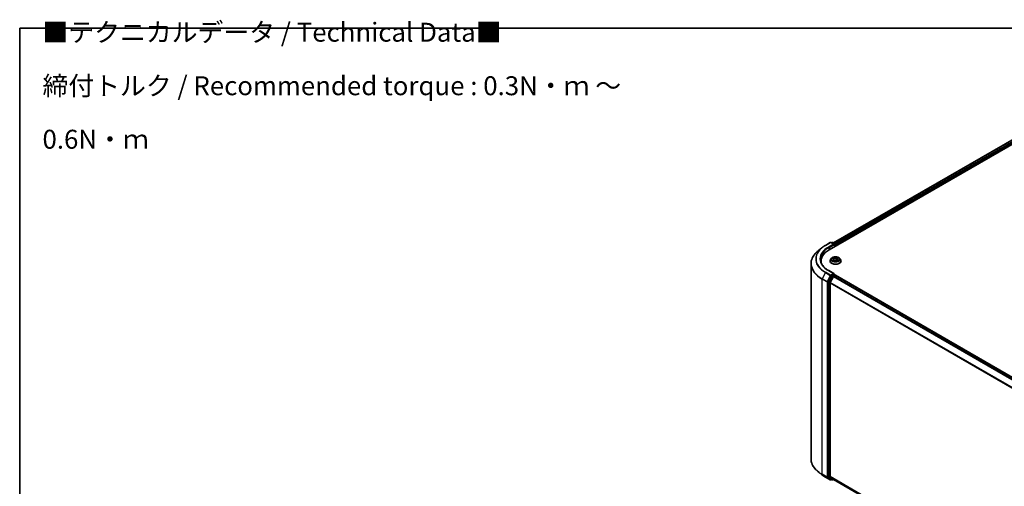
# Model space of a CAD drawing. Units: millimetres. Extents: x -1907 to 5767, y 32 to 1443.
# Drawn here: x -1907 to -1257, y 1134 to 1443 of the extents above; entities that cross this region are included whole.
import ezdxf

# ---------------------------------------------------------------- set-up
doc = ezdxf.new("R2010")
doc.units = ezdxf.units.MM
doc.header["$LTSCALE"] = 4
for name, color, linetype, lineweight in [('Border (ISO)', 7, 'Continuous', 35), ('Symbol (ISO)', 7, 'Continuous', 18), ('Visible (ISO)', 7, 'Continuous', 35), ('Visible Narrow (ISO)', 7, 'Continuous', 25)]:
    doc.layers.add(name, color=color, linetype=linetype, lineweight=lineweight)
doc.styles.add('Note Text (TK)', font='MS PGothic.ttf')

# ---------------------------------------------------------------- blocks, each defined once
blk = doc.blocks.new('Borders tk図枠')
at = {"layer": 'Border (ISO)'}
for q in [(405.5, 289), (14.5, 8)]:
    blk.add_line((14.5, 289), q, dxfattribs=at)

msp = doc.modelspace()

# ---------------------------------------------------------------- linework, layer by layer
at = {"layer": 'Visible (ISO)'}
for p, q in [((-1372.7481, 1290.6066), (-1231.3267, 1372.2562)), ((-1369.8838, 1295.1014), (-1237.4004, 1371.5907)), ((-1375.2863, 1293.5133), (-1372.0159, 1295.4014)), ((-1369.633, 1294.2422), (-1371.6409, 1295.4014)), ((-1370.7777, 1295.401), (-1371.2089, 1295.152)), ((-1370.4027, 1295.401), (-1368.9367, 1294.5546)), ((-1368.7492, 1292.9154), (-1368.7492, 1294.2298)), ((-1368.5938, 1293.005), (-1368.5938, 1294.0257)), ((-1377.5197, 1292.0061), (-1379.8834, 1290.1349)), ((-1384.755, 1281.4632), (-1384.755, 1152.5764)), ((-1378.13, 1282.2182), (-1378.13, 1283.105)), ((-1372.2188, 1283.2071), (-1372.2188, 1283.2486)), ((-1371.1573, 1285.0028), (-1371.7774, 1284.3111)), ((-1370.8068, 1284.8281), (-1370.1521, 1284.5761)), ((-1369.6388, 1284.0496), (-1369.5347, 1283.0796)), ((-1369.4576, 1283.0592), (-1369.0488, 1283.4134)), ((-1367.5488, 1284.5975), (-1367.6513, 1283.6431)), ((-1367.5376, 1283.6077), (-1366.8656, 1283.3683)), ((-1367.3723, 1284.9221), (-1366.9884, 1285.2812)), ((-1366.0303, 1285.0028), (-1365.4103, 1284.3111)), ((-1364.9688, 1283.2071), (-1364.9688, 1283.2486)), ((-1369.633, 1274.8504), (-1373.0909, 1276.8468)), ((-1369.7429, 1274.4808), (-1371.2089, 1273.6344)), ((-1369.7955, 1273.2257), (-1368.859, 1273.7663)), ((-1369.567, 1274.5061), (-1368.9367, 1274.1421)), ((-1368.7492, 1273.8174), (-1368.7492, 1273.8023)), ((-1368.6715, 1273.7849), (-1094.7665, 1115.6458)), ((-1373.4552, 1269.2862), (-1373.4552, 1140.7689)), ((-1371.4126, 1273.4066), (-1373.3937, 1269.5177)), ((-1372.1294, 1140.8393), (-1372.1294, 1268.7055)), ((-1369.9992, 1272.9979), (-1372.0679, 1268.937)), ((-1377.5197, 1142.0336), (-1379.8834, 1143.9048)), ((-1375.2863, 1140.5264), (-1372.0159, 1138.6383)), ((-1373.3937, 1140.6084), (-1371.4126, 1139.0071)), ((-1372.0679, 1140.6788), (-1369.9992, 1139.0066)), ((-1371.2089, 1138.8877), (-1371.6409, 1138.6383)), ((-1370.7777, 1138.6387), (-1371.3964, 1138.9959)), ((-1370.4027, 1138.6387), (-1369.8838, 1138.9383)), ((-1369.983, 1138.9955), (-1098.4121, 982.204))]:
    msp.add_line(p, q, dxfattribs=at)
for centre, start, end in [((-1371.8284, 1295.0766), 60, 120), ((-1370.5902, 1295.0762), 60, 120), ((-1369.1242, 1294.2298), 0, 60), ((-1369.1242, 1273.8174), 0, 60), ((-1371.8284, 1138.963), 240, 300), ((-1370.5902, 1138.9635), 240, 300)]:
    msp.add_arc(centre, 0.375, start, end, dxfattribs=at)
for centre, major_axis, start_param, end_param in [((-1370.008, 1294.0257), (0.5303, 0), 0, 1.57079633), ((-1369.7429, 1293.8726), (-0.1875, -0.3248), 0.78539816, 2.35619449), ((-1368.859, 1294.1788), (0.1875, -0.3248), 0.78539816, 2.27482892), ((-1359.755, 1283.105), (-18.375, 0), 5.49778714, 6.39521013), ((-1359.755, 1281.0638), (-18.75, 0), 6.08255579, 6.13021947), ((-1371.2089, 1273.3282), (0.1875, 0.3248), 0.78539816, 1.66145621), ((-1370.008, 1274.6339), (0.5303, 0), 0, 1.57079633), ((-1369.7429, 1274.787), (0.1875, -0.3248), 0.15954809, 0.78539816), ((-1368.859, 1273.4602), (0.1875, 0.3248), 0, 0.78539816), ((-1373.19, 1269.4393), (0.1875, 0.3248), 1.66145621, 2.35619449), ((-1371.8642, 1268.8586), (-0.1875, -0.3248), 4.80304887, 5.49778714), ((-1369.7955, 1272.9195), (-0.1875, -0.3248), 3.92699082, 4.80304887), ((-1373.19, 1140.922), (-0.1875, -0.3248), 5.49778714, 6.19252542), ((-1371.8642, 1140.9924), (-0.1875, -0.3248), 5.49778714, 6.19252542), ((-1371.2089, 1139.3207), (-0.1875, -0.3248), 6.19252542, 6.28318531), ((-1369.7955, 1139.3202), (-0.1875, -0.3248), 6.19252542, 6.28318531)]:
    msp.add_ellipse(centre, major_axis=major_axis, ratio=0.57735027, start_param=start_param, end_param=end_param, dxfattribs=at)
for points, knots in [([(-1377.5197, 1292.0061), (-1377.3842, 1292.1133), (-1377.2459, 1292.2193), (-1376.9639, 1292.4285), (-1376.8202, 1292.5318), (-1376.5274, 1292.7357), (-1376.3784, 1292.8363), (-1376.0751, 1293.0346), (-1375.9208, 1293.1324), (-1375.6073, 1293.325), (-1375.448, 1293.4199), (-1375.2863, 1293.5133)], [2.986331737, 2.986331737, 2.986331737, 2.986331737, 3.01738392, 3.01738392, 3.048436103, 3.048436103, 3.079488287, 3.079488287, 3.11054047, 3.11054047, 3.141592654, 3.141592654, 3.141592654, 3.141592654]), ([(-1379.8834, 1290.1349), (-1380.5056, 1289.6423), (-1381.0754, 1289.126), (-1382.1004, 1288.0532), (-1382.5558, 1287.4967), (-1383.3438, 1286.3512), (-1383.6765, 1285.7623), (-1384.2122, 1284.5612), (-1384.4153, 1283.949), (-1384.6867, 1282.7123), (-1384.755, 1282.0878), (-1384.755, 1281.4632)], [3.296853571, 3.296853571, 3.296853571, 3.296853571, 3.42288102, 3.42288102, 3.548908469, 3.548908469, 3.674935918, 3.674935918, 3.800963367, 3.800963367, 3.926990817, 3.926990817, 3.926990817, 3.926990817]), ([(-1373.0909, 1276.8468), (-1373.7843, 1277.2471), (-1374.4213, 1277.6779), (-1375.567, 1278.5884), (-1376.0756, 1279.0679), (-1376.953, 1280.0621), (-1377.3217, 1280.5766), (-1377.9126, 1281.6265), (-1378.1348, 1282.1619), (-1378.431, 1283.2414), (-1378.505, 1283.7856), (-1378.505, 1284.3298)], [1.570796327, 1.570796327, 1.570796327, 1.570796327, 1.72787596, 1.72787596, 1.884955592, 1.884955592, 2.042035225, 2.042035225, 2.199114858, 2.199114858, 2.35619449, 2.35619449, 2.35619449, 2.35619449]), ([(-1371.7774, 1284.3111), (-1371.8332, 1284.2488), (-1371.8845, 1284.1843), (-1371.9769, 1284.0515), (-1372.0181, 1283.9831), (-1372.0897, 1283.8429), (-1372.12, 1283.7711), (-1372.169, 1283.6249), (-1372.1876, 1283.5505), (-1372.2125, 1283.4003), (-1372.2188, 1283.3245), (-1372.2188, 1283.2486)], [4.805237449, 4.805237449, 4.805237449, 4.805237449, 4.900750772, 4.900750772, 4.996264094, 4.996264094, 5.091777416, 5.091777416, 5.187290739, 5.187290739, 5.282804061, 5.282804061, 5.282804061, 5.282804061]), ([(-1372.2188, 1283.2071), (-1372.2188, 1282.9836), (-1372.1599, 1282.7606), (-1371.9313, 1282.3335), (-1371.7576, 1282.1303), (-1371.3093, 1281.7616), (-1371.0308, 1281.5977), (-1370.401, 1281.3302), (-1370.0493, 1281.2269), (-1369.3098, 1281.0909), (-1368.9222, 1281.058), (-1368.1494, 1281.0653), (-1367.7643, 1281.1053), (-1367.0339, 1281.2548), (-1366.6888, 1281.3643), (-1366.0726, 1281.6435), (-1365.8017, 1281.8134), (-1365.3647, 1282.199), (-1365.1977, 1282.4147), (-1365.0115, 1282.8261), (-1364.9688, 1283.0165), (-1364.9688, 1283.2071)], [5.28280406, 5.28280406, 5.28280406, 5.28280406, 5.58251464, 5.58251464, 5.89492562, 5.89492562, 6.21941866, 6.21941866, 6.5451466, 6.5451466, 6.86989707, 6.86989707, 7.19425193, 7.19425193, 7.51908603, 7.51908603, 7.84488342, 7.84488342, 8.16879847, 8.16879847, 8.42439671, 8.42439671, 8.42439671, 8.42439671]), ([(-1366.0303, 1285.0028), (-1366.1837, 1285.174), (-1366.3785, 1285.3241), (-1366.8381, 1285.5826), (-1367.1059, 1285.6889), (-1367.6805, 1285.8442), (-1367.9872, 1285.8933), (-1368.6089, 1285.931), (-1368.9238, 1285.9199), (-1369.533, 1285.8388), (-1369.8272, 1285.7688), (-1370.3681, 1285.5737), (-1370.6144, 1285.4485), (-1370.9491, 1285.2088), (-1371.0613, 1285.1099), (-1371.1573, 1285.0028)], [2.61877802, 2.61877802, 2.61877802, 2.61877802, 2.93979095, 2.93979095, 3.27421955, 3.27421955, 3.607297, 3.607297, 3.93861044, 3.93861044, 4.27034635, 4.27034635, 4.60432431, 4.60432431, 4.80523745, 4.80523745, 4.80523745, 4.80523745]), ([(-1369.6388, 1284.0496), (-1369.6436, 1284.094), (-1369.6555, 1284.1378), (-1369.6921, 1284.2221), (-1369.7169, 1284.2626), (-1369.7778, 1284.3391), (-1369.8138, 1284.3752), (-1369.8956, 1284.4421), (-1369.9413, 1284.473), (-1370.041, 1284.529), (-1370.0949, 1284.5541), (-1370.1521, 1284.5761)], [2.203114763, 2.203114763, 2.203114763, 2.203114763, 2.387319683, 2.387319683, 2.571524602, 2.571524602, 2.755729522, 2.755729522, 2.939934441, 2.939934441, 3.124139361, 3.124139361, 3.124139361, 3.124139361]), ([(-1370.0461, 1283.2784), (-1370.013, 1283.2607), (-1369.9783, 1283.2435), (-1369.906, 1283.21), (-1369.8684, 1283.1938), (-1369.7905, 1283.1626), (-1369.7502, 1283.1476), (-1369.6671, 1283.119), (-1369.6244, 1283.1054), (-1369.5404, 1283.0809), (-1369.4992, 1283.0698), (-1369.4573, 1283.0595)], [6.108474928, 6.108474928, 6.108474928, 6.108474928, 6.1777238, 6.1777238, 6.246972673, 6.246972673, 6.316221545, 6.316221545, 6.385470417, 6.385470417, 6.449095851, 6.449095851, 6.449095851, 6.449095851]), ([(-1369.4598, 1283.0582), (-1369.4598, 1283.0582), (-1369.4598, 1283.0582), (-1369.4596, 1283.0583), (-1369.4593, 1283.0583), (-1369.4585, 1283.0587), (-1369.4581, 1283.0589), (-1369.4577, 1283.0591), (-1369.4576, 1283.0592), (-1369.4576, 1283.0592)], [0.00417013494, 0.00417013494, 0.00417013494, 0.00417013494, 0.00459103067, 0.00459103067, 0.006886546, 0.006886546, 0.00918206133, 0.00918206133, 0.01077981148, 0.01077981148, 0.01077981148, 0.01077981148]), ([(-1367.5376, 1283.6077), (-1367.6349, 1283.6424), (-1367.7408, 1283.6681), (-1367.9605, 1283.6999), (-1368.0743, 1283.706), (-1368.2999, 1283.698), (-1368.4117, 1283.6839), (-1368.6236, 1283.6367), (-1368.7236, 1283.6035), (-1368.9033, 1283.5204), (-1368.983, 1283.4704), (-1369.0488, 1283.4134)], [3.15904595, 3.15904595, 3.15904595, 3.15904595, 3.46622389, 3.46622389, 3.77340184, 3.77340184, 4.08057979, 4.08057979, 4.38775774, 4.38775774, 4.69493569, 4.69493569, 4.69493569, 4.69493569]), ([(-1367.3723, 1284.9221), (-1367.3923, 1284.9033), (-1367.4109, 1284.8839), (-1367.4449, 1284.8437), (-1367.4603, 1284.823), (-1367.4878, 1284.7804), (-1367.4999, 1284.7585), (-1367.5203, 1284.7138), (-1367.5288, 1284.691), (-1367.5417, 1284.6446), (-1367.5463, 1284.6211), (-1367.5488, 1284.5975)], [4.729842273, 4.729842273, 4.729842273, 4.729842273, 4.828053959, 4.828053959, 4.926265646, 4.926265646, 5.024477333, 5.024477333, 5.122689019, 5.122689019, 5.220900706, 5.220900706, 5.220900706, 5.220900706]), ([(-1366.9484, 1283.3978), (-1366.9222, 1283.4167), (-1366.8979, 1283.4357), (-1366.8527, 1283.4735), (-1366.8319, 1283.4923), (-1366.7941, 1283.5294), (-1366.777, 1283.5475), (-1366.7466, 1283.5828), (-1366.7333, 1283.5999), (-1366.7216, 1283.6163)], [1.466781701, 1.466781701, 1.466781701, 1.466781701, 1.537283921, 1.537283921, 1.608372491, 1.608372491, 1.67946106, 1.67946106, 1.75054963, 1.75054963, 1.75054963, 1.75054963]), ([(-1364.9688, 1283.2486), (-1364.9688, 1283.3245), (-1364.9751, 1283.4003), (-1365, 1283.5505), (-1365.0187, 1283.6249), (-1365.0676, 1283.7711), (-1365.098, 1283.8429), (-1365.1695, 1283.9831), (-1365.2107, 1284.0515), (-1365.3032, 1284.1843), (-1365.3544, 1284.2488), (-1365.4103, 1284.3111)], [2.141211408, 2.141211408, 2.141211408, 2.141211408, 2.23672473, 2.23672473, 2.332238052, 2.332238052, 2.427751375, 2.427751375, 2.523264697, 2.523264697, 2.61877802, 2.61877802, 2.61877802, 2.61877802]), ([(-1369.7429, 1274.4808), (-1369.7093, 1274.5001), (-1369.6734, 1274.5128), (-1369.61, 1274.5203), (-1369.5831, 1274.5154), (-1369.567, 1274.5061)], [0.1851472285, 0.1851472285, 0.1851472285, 0.1851472285, 0.1965284229, 0.1965284229, 0.2079096173, 0.2079096173, 0.2079096173, 0.2079096173]), ([(-1379.8834, 1143.9048), (-1380.5056, 1144.3974), (-1381.0754, 1144.9136), (-1382.1004, 1145.9864), (-1382.5558, 1146.543), (-1383.3438, 1147.6885), (-1383.6765, 1148.2774), (-1384.2122, 1149.4785), (-1384.4153, 1150.0907), (-1384.6867, 1151.3274), (-1384.755, 1151.9519), (-1384.755, 1152.5764)], [1.726057244, 1.726057244, 1.726057244, 1.726057244, 1.852084694, 1.852084694, 1.978112143, 1.978112143, 2.104139592, 2.104139592, 2.230167041, 2.230167041, 2.35619449, 2.35619449, 2.35619449, 2.35619449]), ([(-1377.5197, 1142.0336), (-1377.3842, 1141.9264), (-1377.2459, 1141.8204), (-1376.9639, 1141.6112), (-1376.8202, 1141.5078), (-1376.5274, 1141.304), (-1376.3784, 1141.2034), (-1376.0751, 1141.005), (-1375.9208, 1140.9073), (-1375.6073, 1140.7147), (-1375.448, 1140.6198), (-1375.2863, 1140.5264)], [4.557128063, 4.557128063, 4.557128063, 4.557128063, 4.588180246, 4.588180246, 4.61923243, 4.61923243, 4.650284613, 4.650284613, 4.681336797, 4.681336797, 4.71238898, 4.71238898, 4.71238898, 4.71238898])]:
    msp.add_open_spline(points, degree=3, knots=knots, dxfattribs=at)
at = {"layer": 'Visible Narrow (ISO)'}
for p, q in [((-1369.774, 1295.038), (-1237.2129, 1371.5722)), ((-1236.2765, 1371.0315), (-1368.8527, 1294.4886)), ((-1368.5938, 1294.0257), (-1236.0113, 1370.5722)), ((-1375.0988, 1293.4947), (-1371.8284, 1295.3828)), ((-1370.008, 1294.3319), (-1373.2784, 1292.4437)), ((-1373.0132, 1291.9844), (-1369.4777, 1294.0257)), ((-1371.8284, 1295.3828), (-1370.008, 1294.3319)), ((-1371.0991, 1295.0886), (-1370.5902, 1295.3824)), ((-1370.5902, 1295.3824), (-1369.1242, 1294.536)), ((-1369.7429, 1293.5664), (-1368.859, 1294.0767)), ((-1369.1242, 1294.536), (-1369.633, 1294.2422)), ((-1368.859, 1294.0767), (-1368.859, 1292.852)), ((-1373.0132, 1291.9844), (-1373.0132, 1290.4503)), ((-1370.9855, 1284.8809), (-1370.1745, 1284.5688)), ((-1369.6291, 1285.0597), (-1370.4584, 1285.3552)), ((-1369.8581, 1283.7321), (-1370.3699, 1283.2533)), ((-1370.1831, 1285.1683), (-1369.6618, 1284.9825)), ((-1370.1268, 1283.3656), (-1369.8051, 1283.6666)), ((-1369.9753, 1283.2424), (-1369.9827, 1283.256)), ((-1369.8051, 1283.6666), (-1369.7596, 1283.1514)), ((-1369.6618, 1284.9825), (-1369.7017, 1284.2347)), ((-1369.5483, 1282.949), (-1369.0078, 1283.4172)), ((-1367.6393, 1285.7106), (-1368.1798, 1285.2424)), ((-1368.128, 1285.1759), (-1367.7882, 1285.4702)), ((-1368.128, 1285.1759), (-1368.0524, 1284.2993)), ((-1367.5586, 1283.5999), (-1366.7293, 1283.3044)), ((-1367.3296, 1284.9275), (-1366.8177, 1285.4063)), ((-1367.0477, 1284.0142), (-1367.0799, 1283.4446)), ((-1367.0477, 1284.0142), (-1366.5378, 1283.8181)), ((-1366.2022, 1283.7787), (-1367.0131, 1284.0907)), ((-1375.3025, 1275.5495), (-1377.3712, 1271.4885)), ((-1375.3025, 1275.5495), (-1372.0321, 1273.6613)), ((-1371.8284, 1273.8891), (-1375.0988, 1275.7772)), ((-1372.0321, 1273.6613), (-1374.1008, 1269.6004)), ((-1373.2784, 1276.8282), (-1370.008, 1274.9401)), ((-1370.008, 1274.9401), (-1371.8284, 1273.8891)), ((-1371.5632, 1273.4298), (-1371.2089, 1273.6344)), ((-1370.5902, 1273.2771), (-1371.2089, 1273.6344)), ((-1369.1242, 1274.1236), (-1370.5902, 1273.2771)), ((-1369.7429, 1274.4808), (-1369.1242, 1274.1236)), ((-1368.859, 1273.7663), (-1094.8766, 1115.5825)), ((-1377.4327, 1271.257), (-1374.1623, 1269.3689)), ((-1377.4327, 1142.3702), (-1377.4327, 1271.257)), ((-1374.1008, 1269.6004), (-1377.3712, 1271.4885)), ((-1374.1623, 1269.3689), (-1374.1623, 1140.4821)), ((-1373.632, 1269.3689), (-1371.5632, 1273.4298)), ((-1373.632, 1140.4821), (-1373.632, 1269.3689)), ((-1373.4552, 1269.2862), (-1372.8365, 1268.929)), ((-1372.775, 1269.1605), (-1373.3937, 1269.5177)), ((-1372.8365, 1268.929), (-1372.8365, 1140.4117)), ((-1370.7939, 1273.0494), (-1372.775, 1269.1605)), ((-1372.3061, 1268.929), (-1370.325, 1272.8179)), ((-1372.3061, 1140.4117), (-1372.3061, 1268.929)), ((-1372.1294, 1268.7055), (-1098.4014, 1110.6686)), ((-1098.305, 1110.8799), (-1372.0679, 1268.937)), ((-1371.4126, 1273.4066), (-1370.7939, 1273.0494)), ((-1370.325, 1272.8179), (-1369.9931, 1273.0095)), ((-1369.9992, 1272.9979), (-1096.1121, 1114.8692)), ((-1095.813, 1115.0419), (-1369.7955, 1273.2257)), ((-1374.1623, 1140.4821), (-1377.4327, 1142.3702)), ((-1377.3712, 1142.2097), (-1374.1008, 1140.3215)), ((-1375.3025, 1140.5375), (-1377.3712, 1142.2097)), ((-1372.0321, 1138.6494), (-1375.3025, 1140.5375)), ((-1374.1008, 1140.3215), (-1372.0321, 1138.6494)), ((-1371.5632, 1138.8099), (-1373.632, 1140.4821)), ((-1372.8365, 1140.4117), (-1373.4552, 1140.7689)), ((-1373.3937, 1140.6084), (-1372.775, 1140.2511)), ((-1372.775, 1140.2511), (-1370.7939, 1138.6498)), ((-1370.325, 1138.8104), (-1372.3061, 1140.4117)), ((-1098.4121, 982.8086), (-1372.1294, 1140.8393)), ((-1372.0679, 1140.6788), (-1098.4121, 982.6835)), ((-1371.3187, 1138.9511), (-1371.5632, 1138.8099)), ((-1370.7939, 1138.6498), (-1371.4126, 1139.0071)), ((-1369.9931, 1139.002), (-1370.325, 1138.8104)), ((-1098.4121, 982.2058), (-1369.9992, 1139.0066))]:
    msp.add_line(p, q, dxfattribs=at)
for centre, major_axis, ratio, start_param, end_param in [((-1359.755, 1284.636), (-21.6994, 0), 0.57735027, 5.49778714, 7.06858347), ((-1375.0988, 1293.1885), (-0.1875, 0.3248), 0.57735027, 5.49778714, 6.28318531), ((-1371.8284, 1295.0766), (-0.1875, 0.3248), 0.57735027, 5.49778714, 6.28318531), ((-1371.8284, 1295.0766), (0.1875, 0.3248), 0.57735027, 0, 0.78539816), ((-1370.5902, 1295.0762), (-0.1875, 0.3248), 0.57735027, 5.49778714, 6.28318531), ((-1370.5902, 1295.0762), (0.1875, 0.3248), 0.57735027, 0, 0.78539816), ((-1369.1242, 1294.2298), (0.1875, 0.3248), 0.57735027, 0, 0.78539816), ((-1369.1242, 1294.2298), (0.1875, -0.3248), 0.57735027, 0.78539816, 2.35619449), ((-1369.1242, 1294.2298), (0.375, 0), 0.57735027, 5.49778714, 6.28318531), ((-1359.755, 1281.6593), (-24.9131, 0), 0.57735027, 5.65304806, 7.06858347), ((-1359.755, 1284.5258), (-21.9874, 0), 0.57735027, 5.65304806, 7.06858347), ((-1359.755, 1284.636), (-19.125, 0), 0.57735027, 5.49778714, 7.06858347), ((-1359.755, 1284.3298), (-18.75, 0), 0.57735027, 5.49778714, 6.28318531), ((-1373.2784, 1292.1375), (-0.1875, 0.3248), 0.57735027, 3.92699082, 5.49778714), ((-1359.755, 1281.4632), (-25, 0), 0.57735027, 0, 0.78539816), ((-1368.5938, 1283.3599), (-3.5846, 0), 0.57735027, 5.8056187, 9.90234457), ((-1368.5938, 1283.2486), (-3.625, 0), 0.57735027, 0, 3.14159265), ((-1368.5938, 1283.2071), (3.625, 0), 0.57735027, 3.14159265, 6.28318531), ((-1368.5938, 1284.2369), (-2.8864, 0), 0.57735027, 5.8056187, 9.90234457), ((-1368.5938, 1284.3298), (-2.5751, 0), 0.57735027, 5.5220857, 5.90345475), ((-1368.5938, 1284.3298), (2.5751, 0), 0.57735027, 3.95128938, 4.33265842), ((-1368.5938, 1284.0463), (2.0152, 0), 0.57735027, 2.3912774, 2.60365239), ((-1370.2158, 1285.1421), (-0.0454, -0.0429), 0.07463778, 0.90652225, 2.30170441), ((-1370.1745, 1284.5178), (0.0224, 0.0583), 0.45281962, 0, 0.70435504), ((-1370.7667, 1284.0558), (1.0677, 0), 0.57735027, 5.73022352, 7.26611326), ((-1370.0739, 1283.3512), (-0.0068, -0.0621), 0.87611202, 4.57432006, 5.96950223), ((-1370.0269, 1284.8403), (-0.0587, -0.0215), 0.27504112, 4.02400947, 5.37943259), ((-1369.9298, 1283.2416), (-0.0548, -0.0301), 0.78761251, 5.39650295, 5.55477804), ((-1369.8581, 1283.681), (0.0427, -0.0456), 0.6948163, 0.72611721, 2.20964707), ((-1370.7667, 1284.0093), (1.13, 0), 0.57735027, 5.73022352, 6.34508866), ((-1369.0683, 1285.5377), (1.13, 0), 0.57735027, 4.15942719, 5.69531693), ((-1369.6291, 1285.0086), (-0.021, -0.0589), 0.42883211, 3.83491648, 5.31844634), ((-1369.0683, 1285.5843), (-1.0677, 0), 0.57735027, 1.01783454, 2.55372428), ((-1368.5938, 1282.723), (-1.211, 0), 0.57735027, 5.45547456, 5.61318332), ((-1368.5938, 1282.7006), (1.1844, 0), 0.57735027, 2.3138819, 2.49388216), ((-1369.4512, 1283.1206), (-0.0046, -0.0623), 0.90557434, 6.12502041, 6.23064111), ((-1369.3753, 1283.2368), (-0.0549, -0.0298), 0.35759893, 4.2666722, 5.26428303), ((-1369.3753, 1283.2368), (0.0293, -0.0552), 0.55241162, 4.40789271, 5.02937473), ((-1369.3753, 1283.2368), (0.0297, 0.055), 0.04031754, 1.00343714, 2.22638882), ((-1369.0078, 1283.3661), (-0.0409, 0.0472), 0.67942701, 5.37748725, 6.28318531), ((-1368.1194, 1283.0753), (1.0677, 0), 0.57735027, 1.01783454, 2.55372428), ((-1368.1798, 1285.1914), (0.0409, -0.0472), 0.67942701, 0.75236473, 2.23589459), ((-1368.0006, 1284.2839), (-0.0615, 0.0113), 0.18430317, 4.3967742, 5.74782015), ((-1367.848, 1285.115), (-0.0615, 0.0113), 0.18434126, 4.39239272, 5.74781584), ((-1368.5938, 1284.0463), (2.0152, 0), 0.57735027, 0.89705599, 1.18028142), ((-1367.7364, 1285.4547), (-0.0561, 0.0275), 0.27221341, 0.54813225, 1.94331442), ((-1368.5938, 1284.3298), (-2.5751, 0), 0.57735027, 3.95128938, 4.33265842), ((-1366.421, 1284.6037), (-1.0677, 0), 0.57735027, 5.73022352, 7.26611326), ((-1366.421, 1284.5571), (-1.13, 0), 0.57735027, 6.22128195, 7.26611326), ((-1367.5586, 1283.5488), (0.021, 0.0589), 0.42883211, 0, 0.69332383), ((-1367.3296, 1284.8764), (-0.0427, 0.0456), 0.6948163, 5.35123972, 6.28318531), ((-1367.1138, 1285.2241), (-0.0543, 0.0309), 0.24275109, 2.14541528, 2.3204446), ((-1367.0131, 1284.0397), (-0.0224, -0.0583), 0.45281962, 3.84594769, 5.32947755), ((-1366.7821, 1283.6384), (0.0524, -0.034), 0.6620724, 0.08887985, 1.32635461), ((-1368.5938, 1284.3298), (2.5751, 0), 0.57735027, 5.5220857, 5.90345475), ((-1366.5724, 1283.7926), (-0.017, 0.0601), 0.66207536, 3.56163451, 4.95681668), ((-1375.0988, 1275.471), (-0.1875, -0.3248), 0.57735027, 3.92699082, 4.80304887), ((-1373.2784, 1276.522), (0.1875, 0.3248), 0.57735027, 0, 0.78539816), ((-1371.8284, 1273.5829), (-0.1875, -0.3248), 0.57735027, 3.92699082, 4.80304887), ((-1371.8284, 1273.5829), (-0.3341, 0.1702), 0.07392213, 0.95337534, 2.52417167), ((-1371.8284, 1273.5829), (0.1875, -0.3248), 0.57735027, 0.78539816, 2.35619449), ((-1369.1242, 1273.8174), (0.1875, 0.3248), 0.57735027, 0, 0.78539816), ((-1369.1242, 1273.8174), (0.1875, -0.3248), 0.57735027, 1.07991365, 2.35619449), ((-1369.1242, 1273.8174), (0.375, 0), 0.57735027, 6.2130617, 6.28318531), ((-1377.1675, 1271.4101), (0.1875, 0.3248), 0.57735027, 1.66145621, 2.35619449), ((-1373.8971, 1269.522), (-0.1875, -0.3248), 0.57735027, 4.80304887, 5.49778714), ((-1373.8971, 1269.522), (-0.375, 0), 0.57735027, 0.78539816, 2.35619449), ((-1373.8971, 1269.522), (0.3341, -0.1702), 0.07392213, 4.094968, 5.66576433), ((-1372.5713, 1269.0821), (-0.1875, -0.3248), 0.57735027, 4.80304887, 5.49778714), ((-1372.5713, 1269.0821), (-0.375, 0), 0.57735027, 0.78539816, 2.35619449), ((-1372.5713, 1269.0821), (0.3341, -0.1702), 0.07392213, 4.094968, 5.66576433), ((-1370.5902, 1272.971), (-0.1875, -0.3248), 0.57735027, 3.92699082, 4.80304887), ((-1370.5902, 1272.971), (-0.3341, 0.1702), 0.07392213, 0.95337534, 2.52417167), ((-1370.5902, 1272.971), (0.1875, -0.3248), 0.57735027, 0.78539816, 2.35619449), ((-1359.755, 1152.5764), (-25, 0), 0.57735027, 0, 0.78539816), ((-1359.755, 1152.3804), (24.9131, 0), 0.57735027, 3.7717299, 3.92699082), ((-1359.755, 1149.5139), (-21.9874, 0), 0.57735027, 0.63013725, 0.78539816), ((-1377.1675, 1142.5233), (-0.1875, -0.3248), 0.57735027, 5.49778714, 6.19252542), ((-1375.0988, 1140.8512), (-0.1875, -0.3248), 0.57735027, 6.19252542, 6.28318531), ((-1373.8971, 1140.6352), (0.375, 0), 0.57735027, 3.92699082, 5.49778714), ((-1373.8971, 1140.6352), (-0.1875, -0.3248), 0.57735027, 5.49778714, 6.19252542), ((-1373.8971, 1140.6352), (-0.2357, -0.2916), 0.8131434, 0.12734403, 1.69814035), ((-1372.5713, 1140.5648), (0.375, 0), 0.57735027, 3.92699082, 5.49778714), ((-1372.5713, 1140.5648), (-0.1875, -0.3248), 0.57735027, 5.49778714, 6.19252542), ((-1372.5713, 1140.5648), (-0.2357, -0.2916), 0.8131434, 0.12734403, 1.69814035), ((-1371.8284, 1138.963), (-0.2357, -0.2916), 0.8131434, 0.12734403, 1.69814035), ((-1371.8284, 1138.963), (-0.1875, -0.3248), 0.57735027, 6.19252542, 6.28318531), ((-1371.8284, 1138.963), (0.1875, -0.3248), 0.57735027, 0, 0.78539816), ((-1370.5902, 1138.9635), (-0.2357, -0.2916), 0.8131434, 0.12734403, 1.69814035), ((-1370.5902, 1138.9635), (-0.1875, -0.3248), 0.57735027, 6.19252542, 6.28318531), ((-1370.5902, 1138.9635), (0.1875, -0.3248), 0.57735027, 0, 0.78539816)]:
    msp.add_ellipse(centre, major_axis=major_axis, ratio=ratio, start_param=start_param, end_param=end_param, dxfattribs=at)
msp.add_ellipse((-1368.5938, 1284.3298), major_axis=(2.6768, 0), ratio=0.57735027, dxfattribs=at)
for points, knots in [([(-1370.6883, 1284.7824), (-1370.692, 1284.7851), (-1370.6958, 1284.7878), (-1370.7296, 1284.8105), (-1370.7621, 1284.8267), (-1370.8255, 1284.851), (-1370.8563, 1284.8599), (-1370.92, 1284.8736), (-1370.9528, 1284.8783), (-1370.9855, 1284.8809)], [0.0047245793, 0.0047245793, 0.0047245793, 0.0047245793, 0.0059340385, 0.0059340385, 0.0154285, 0.0154285, 0.0237449879, 0.0237449879, 0.0323943032, 0.0323943032, 0.0323943032, 0.0323943032]), ([(-1370.9855, 1284.8809), (-1370.954, 1284.874), (-1370.9224, 1284.8659), (-1370.8625, 1284.8481), (-1370.8343, 1284.8386), (-1370.8068, 1284.8281)], [-0.0323943032, -0.0323943032, -0.0323943032, -0.0323943032, -0.0237449879, -0.0237449879, -0.0159162617, -0.0159162617, -0.0159162617, -0.0159162617]), ([(-1370.1831, 1285.1683), (-1370.2076, 1285.1854), (-1370.2319, 1285.2032), (-1370.2945, 1285.2485), (-1370.3323, 1285.2754), (-1370.3997, 1285.3202), (-1370.4292, 1285.3386), (-1370.4584, 1285.3552)], [-0.0320559737, -0.0320559737, -0.0320559737, -0.0320559737, -0.0236501899, -0.0236501899, -0.0102009359, -0.0102009359, 0.0003383294, 0.0003383294, 0.0003383294, 0.0003383294]), ([(-1370.4584, 1285.3552), (-1370.4368, 1285.3357), (-1370.4151, 1285.3129), (-1370.3643, 1285.2559), (-1370.3353, 1285.2203), (-1370.2841, 1285.1598), (-1370.2634, 1285.1359), (-1370.2413, 1285.113)], [-0.0003383294, -0.0003383294, -0.0003383294, -0.0003383294, 0.0102009359, 0.0102009359, 0.0236501899, 0.0236501899, 0.0320559737, 0.0320559737, 0.0320559737, 0.0320559737]), ([(-1370.1268, 1283.3656), (-1370.1429, 1283.3593), (-1370.1614, 1283.3523), (-1370.2129, 1283.3318), (-1370.2477, 1283.3169), (-1370.3121, 1283.2855), (-1370.3412, 1283.2701), (-1370.3699, 1283.2533)], [-0.0320559737, -0.0320559737, -0.0320559737, -0.0320559737, -0.0236501899, -0.0236501899, -0.0102009359, -0.0102009359, 0.0003383294, 0.0003383294, 0.0003383294, 0.0003383294]), ([(-1370.3699, 1283.2533), (-1370.3361, 1283.2657), (-1370.3019, 1283.2753), (-1370.2269, 1283.2908), (-1370.187, 1283.295), (-1370.1312, 1283.2963), (-1370.1121, 1283.2954), (-1370.0971, 1283.2939)], [-0.0003383294, -0.0003383294, -0.0003383294, -0.0003383294, 0.0102009359, 0.0102009359, 0.0236501899, 0.0236501899, 0.0320559737, 0.0320559737, 0.0320559737, 0.0320559737]), ([(-1370.2413, 1285.113), (-1370.2035, 1285.0738), (-1370.1693, 1285.0306), (-1370.1107, 1284.9385), (-1370.0862, 1284.8895), (-1370.0679, 1284.8396)], [-0.0289828459, -0.0289828459, -0.0289828459, -0.0289828459, -0.0145850634, -0.0145850634, 0, 0, 0, 0]), ([(-1369.9942, 1284.8664), (-1370.0144, 1284.9213), (-1370.041, 1284.9753), (-1370.1049, 1285.077), (-1370.142, 1285.1248), (-1370.1831, 1285.1683)], [0, 0, 0, 0, 0.0145850634, 0.0145850634, 0.0289828459, 0.0289828459, 0.0289828459, 0.0289828459]), ([(-1369.9827, 1283.256), (-1370.0008, 1283.2888), (-1370.0224, 1283.3149), (-1370.0711, 1283.3516), (-1370.0981, 1283.3625), (-1370.1268, 1283.3656)], [0, 0, 0, 0, 0.0145850634, 0.0145850634, 0.0289828459, 0.0289828459, 0.0289828459, 0.0289828459]), ([(-1369.8127, 1284.3717), (-1369.8257, 1284.4073), (-1369.8388, 1284.4429), (-1369.8993, 1284.6078), (-1369.9468, 1284.7371), (-1369.9942, 1284.8664)], [0.0249299408, 0.0249299408, 0.0249299408, 0.0249299408, 0.0343899271, 0.0343899271, 0.0687798542, 0.0687798542, 0.0687798542, 0.0687798542]), ([(-1369.3612, 1283.2673), (-1369.4095, 1283.3605), (-1369.4547, 1283.456), (-1369.5392, 1283.6466), (-1369.5786, 1283.7415), (-1369.6161, 1283.8377)], [0.0217758941, 0.0217758941, 0.0217758941, 0.0217758941, 0.0491206273, 0.0491206273, 0.075438464, 0.075438464, 0.075438464, 0.075438464]), ([(-1369.5896, 1283.591), (-1369.5794, 1283.5685), (-1369.569, 1283.5462), (-1369.5128, 1283.4265), (-1369.4647, 1283.331), (-1369.4131, 1283.2379)], [-0.0553868517, -0.0553868517, -0.0553868517, -0.0553868517, -0.0491206273, -0.0491206273, -0.0217758941, -0.0217758941, -0.0217758941, -0.0217758941]), ([(-1369.4647, 1283.0597), (-1369.4745, 1283.0604), (-1369.4827, 1283.0596), (-1369.5014, 1283.0534), (-1369.5101, 1283.0458), (-1369.5239, 1283.0255), (-1369.5293, 1283.0136), (-1369.5393, 1282.9848), (-1369.5438, 1282.9678), (-1369.5483, 1282.949)], [0, 0, 0, 0, 0.0059340385, 0.0059340385, 0.0154285, 0.0154285, 0.0237449879, 0.0237449879, 0.0323943032, 0.0323943032, 0.0323943032, 0.0323943032]), ([(-1369.5483, 1282.949), (-1369.5364, 1282.9671), (-1369.5244, 1282.9843), (-1369.5002, 1283.0155), (-1369.4882, 1283.0296), (-1369.4698, 1283.0482), (-1369.4638, 1283.0539), (-1369.4576, 1283.0592)], [-0.0323943032, -0.0323943032, -0.0323943032, -0.0323943032, -0.0237449879, -0.0237449879, -0.0154285, -0.0154285, -0.0114775767, -0.0114775767, -0.0114775767, -0.0114775767]), ([(-1369.3951, 1283.2042), (-1369.3749, 1283.1935), (-1369.3545, 1283.1832), (-1369.3321, 1283.1726), (-1369.3303, 1283.1718), (-1369.3286, 1283.171)], [-0.17486601285, -0.17486601285, -0.17486601285, -0.17486601285, -0.16940495038, -0.16940495038, -0.16894727433, -0.16894727433, -0.16894727433, -0.16894727433]), ([(-1369.2711, 1283.2208), (-1369.2819, 1283.2259), (-1369.2926, 1283.2312), (-1369.3228, 1283.2464), (-1369.3421, 1283.2567), (-1369.3612, 1283.2673)], [0.16640623279, 0.16640623279, 0.16640623279, 0.16640623279, 0.16940495038, 0.16940495038, 0.17486601285, 0.17486601285, 0.17486601285, 0.17486601285]), ([(-1368.0524, 1284.2993), (-1368.0863, 1284.1036), (-1368.1286, 1283.9099), (-1368.1818, 1283.7135), (-1368.1833, 1283.7078), (-1368.1849, 1283.7021)], [0, 0, 0, 0, 0.0491206273, 0.0491206273, 0.0505934766, 0.0505934766, 0.0505934766, 0.0505934766]), ([(-1368.1177, 1283.7032), (-1368.1175, 1283.704), (-1368.1172, 1283.7048), (-1368.0613, 1283.8978), (-1368.016, 1284.0933), (-1367.9796, 1284.2911)], [-0.0493237888, -0.0493237888, -0.0493237888, -0.0493237888, -0.0491206273, -0.0491206273, 0, 0, 0, 0]), ([(-1367.8998, 1285.1305), (-1367.9253, 1284.992), (-1367.9507, 1284.8534), (-1368.0016, 1284.5764), (-1368.027, 1284.4379), (-1368.0524, 1284.2993)], [0, 0, 0, 0, 0.0343899271, 0.0343899271, 0.0687798542, 0.0687798542, 0.0687798542, 0.0687798542]), ([(-1367.9796, 1284.2911), (-1367.9541, 1284.4296), (-1367.9286, 1284.5681), (-1367.8776, 1284.8452), (-1367.8522, 1284.9837), (-1367.8267, 1285.1222)], [-0.0687798542, -0.0687798542, -0.0687798542, -0.0687798542, -0.0343899271, -0.0343899271, 0, 0, 0, 0]), ([(-1367.7882, 1285.4702), (-1367.8138, 1285.418), (-1367.8364, 1285.3623), (-1367.874, 1285.2477), (-1367.8891, 1285.1888), (-1367.8998, 1285.1305)], [0, 0, 0, 0, 0.014491423, 0.014491423, 0.0289828459, 0.0289828459, 0.0289828459, 0.0289828459]), ([(-1367.8267, 1285.1222), (-1367.8169, 1285.1752), (-1367.803, 1285.2287), (-1367.7679, 1285.3327), (-1367.7468, 1285.3832), (-1367.7229, 1285.4305)], [-0.0289828459, -0.0289828459, -0.0289828459, -0.0289828459, -0.014491423, -0.014491423, 0, 0, 0, 0]), ([(-1367.6393, 1285.7106), (-1367.6513, 1285.6924), (-1367.6633, 1285.673), (-1367.6874, 1285.6331), (-1367.6995, 1285.6126), (-1367.7262, 1285.5676), (-1367.7409, 1285.5428), (-1367.7669, 1285.5017), (-1367.7773, 1285.4858), (-1367.7882, 1285.4702)], [-0.0323943032, -0.0323943032, -0.0323943032, -0.0323943032, -0.0237449879, -0.0237449879, -0.0154285, -0.0154285, -0.0059340385, -0.0059340385, 0, 0, 0, 0]), ([(-1367.7229, 1285.4305), (-1367.7132, 1285.4498), (-1367.7049, 1285.4694), (-1367.6862, 1285.5196), (-1367.6775, 1285.5495), (-1367.6637, 1285.6025), (-1367.6583, 1285.6261), (-1367.6484, 1285.6708), (-1367.6438, 1285.6918), (-1367.6393, 1285.7106)], [0, 0, 0, 0, 0.0059340385, 0.0059340385, 0.0154285, 0.0154285, 0.0237449879, 0.0237449879, 0.0323943032, 0.0323943032, 0.0323943032, 0.0323943032]), ([(-1366.8177, 1285.4063), (-1366.8516, 1285.3938), (-1366.8858, 1285.3783), (-1366.9608, 1285.3353), (-1367.0006, 1285.306), (-1367.0564, 1285.248), (-1367.0756, 1285.2233), (-1367.0905, 1285.1962)], [-0.0003383294, -0.0003383294, -0.0003383294, -0.0003383294, 0.0102009359, 0.0102009359, 0.0236501899, 0.0236501899, 0.0320559737, 0.0320559737, 0.0320559737, 0.0320559737]), ([(-1366.9884, 1285.2812), (-1366.9617, 1285.3062), (-1366.9332, 1285.3291), (-1366.8755, 1285.3708), (-1366.8465, 1285.3894), (-1366.8177, 1285.4063)], [-0.0211428123, -0.0211428123, -0.0211428123, -0.0211428123, -0.0102009359, -0.0102009359, 0.0003383294, 0.0003383294, 0.0003383294, 0.0003383294]), ([(-1366.7293, 1283.3044), (-1366.7508, 1283.3239), (-1366.7726, 1283.3406), (-1366.8233, 1283.3702), (-1366.8523, 1283.3807), (-1366.8916, 1283.3836), (-1366.8996, 1283.3837), (-1366.9077, 1283.3833)], [-0.0003383294, -0.0003383294, -0.0003383294, -0.0003383294, 0.0102009359, 0.0102009359, 0.0236501899, 0.0236501899, 0.0269727846, 0.0269727846, 0.0269727846, 0.0269727846]), ([(-1366.8656, 1283.3683), (-1366.8495, 1283.3625), (-1366.8336, 1283.3561), (-1366.7879, 1283.3361), (-1366.7584, 1283.321), (-1366.7293, 1283.3044)], [-0.0158919132, -0.0158919132, -0.0158919132, -0.0158919132, -0.0102009359, -0.0102009359, 0.0003383294, 0.0003383294, 0.0003383294, 0.0003383294]), ([(-1366.5378, 1283.8181), (-1366.5814, 1283.8058), (-1366.6216, 1283.7863), (-1366.6924, 1283.7344), (-1366.723, 1283.7018), (-1366.7476, 1283.6639)], [0, 0, 0, 0, 0.014491423, 0.014491423, 0.0289828459, 0.0289828459, 0.0289828459, 0.0289828459]), ([(-1366.7216, 1283.6163), (-1366.7009, 1283.6452), (-1366.6762, 1283.6703), (-1366.6163, 1283.7141), (-1366.58, 1283.7315), (-1366.5406, 1283.7423)], [-0.0271470937, -0.0271470937, -0.0271470937, -0.0271470937, -0.014491423, -0.014491423, 0, 0, 0, 0]), ([(-1366.5406, 1283.7423), (-1366.5245, 1283.7467), (-1366.5068, 1283.7513), (-1366.458, 1283.7625), (-1366.4255, 1283.7686), (-1366.3621, 1283.777), (-1366.3313, 1283.7797), (-1366.2677, 1283.7819), (-1366.2348, 1283.7813), (-1366.2022, 1283.7787)], [0, 0, 0, 0, 0.0059340385, 0.0059340385, 0.0154285, 0.0154285, 0.0237449879, 0.0237449879, 0.0323943032, 0.0323943032, 0.0323943032, 0.0323943032]), ([(-1366.2022, 1283.7787), (-1366.2336, 1283.7856), (-1366.2653, 1283.7914), (-1366.3269, 1283.801), (-1366.3568, 1283.8047), (-1366.4192, 1283.8112), (-1366.4516, 1283.8136), (-1366.5018, 1283.8164), (-1366.5203, 1283.8173), (-1366.5378, 1283.8181)], [-0.0323943032, -0.0323943032, -0.0323943032, -0.0323943032, -0.0237449879, -0.0237449879, -0.0154285, -0.0154285, -0.0059340385, -0.0059340385, 0, 0, 0, 0])]:
    msp.add_open_spline(points, degree=3, knots=knots, dxfattribs=at)
for points in [[(-1370.0971, 1283.2939), (-1370.0792, 1283.2921), (-1370.0621, 1283.2869), (-1370.0461, 1283.2783)], [(-1370.0679, 1284.8396), (-1370.0219, 1284.7143), (-1369.9758, 1284.589), (-1369.9298, 1284.4637)], [(-1369.458, 1283.059), (-1369.4602, 1283.0593), (-1369.4624, 1283.0595), (-1369.4647, 1283.0597)], [(-1367.0905, 1285.1962), (-1367.0945, 1285.1891), (-1367.0984, 1285.1819), (-1367.1023, 1285.1747)], [(-1366.7476, 1283.6639), (-1366.7958, 1283.5894), (-1366.844, 1283.515), (-1366.8923, 1283.4406)]]:
    msp.add_open_spline(points, degree=3, dxfattribs=at)

# ---------------------------------------------------------------- block references
at = {"xscale": 5, "yscale": 5, "zscale": 5}
msp.add_blockref('Borders tk図枠', (-1979.5, -8), dxfattribs=at)

# ---------------------------------------------------------------- texts
at = {"layer": 'Symbol (ISO)', "color": 7, "insert": (-1891.9504, 1398.9103), "char_height": 12.5, "width": 442.54384, "attachment_point": 4, "line_spacing_factor": 1.695652, "style": 'Note Text (TK)'}
msp.add_mtext('\\fＭＳ Ｐゴシック|b0|i0;■テクニカルデータ / Technical Data■\\P\\fＭＳ Ｐゴシック|b0|i0;締付トルク / Recommended torque : 0.3N・ｍ ～ 0.6N・ｍ', dxfattribs=at)

doc.saveas('drawing.dxf')
